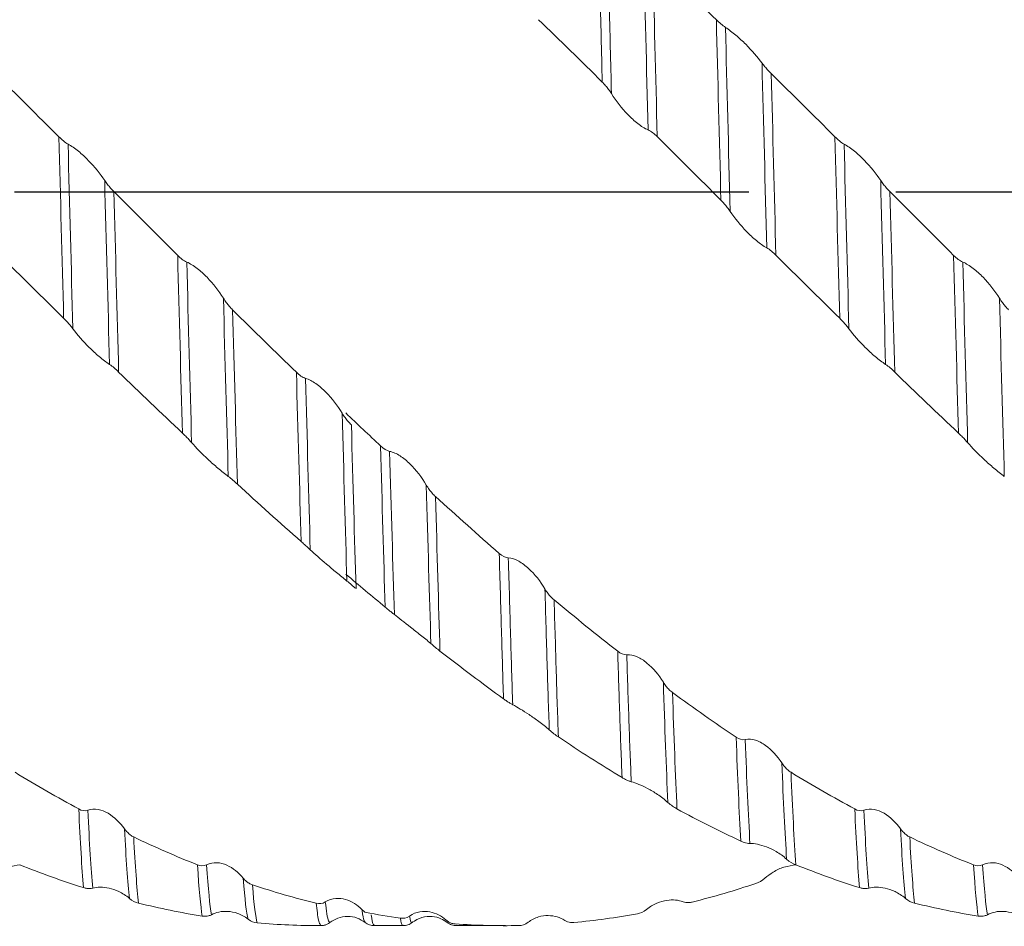
# Model space of a CAD drawing. Units: millimetres. Extents: x -66 to 143, y -52 to 51.
# Drawn here: x 64 to 81, y -13 to 3 of the extents above; entities that cross this region are included whole.
import ezdxf

# ---------------------------------------------------------------- set-up
doc = ezdxf.new("R2010")
doc.units = ezdxf.units.MM
doc.linetypes.add('CENTERX2', pattern=[20.32, 12.7, -2.54, 2.54, -2.54])
doc.layers.add('외형선', color=4, linetype='Continuous', lineweight=30)
doc.layers.add('중심선', color=1, linetype='CENTERX2')

msp = doc.modelspace()

# ---------------------------------------------------------------- linework, layer by layer
at = {"layer": '외형선', "color": 1, "linetype": 'Continuous', "lineweight": 15}
for p, q in [((68.719, -12.7), (68.714, -12.688)), ((68.878, -12.645), (68.876, -12.643)), ((69.645, -12.7), (70.139, -12.7)), ((71.065, -12.676), (71.044, -12.67)), ((71.065, -12.7), (71.912, -12.7))]:
    msp.add_line(p, q, dxfattribs=at)
for points, knots in [([(73.586, 1.898), (73.573, 2.429), (73.56, 2.948), (73.541, 3.704), (73.535, 3.952), (73.524, 4.439), (73.518, 4.679), (73.512, 4.918)], [0, 0, 0, 0, 0.5, 0.5, 0.75, 0.75, 1, 1, 1, 1]), ([(73.745, 1.699), (73.732, 2.24), (73.718, 2.772), (73.699, 3.545), (73.693, 3.799), (73.681, 4.297), (73.675, 4.541), (73.669, 4.785)], [0, 0, 0, 0, 0.5, 0.5, 0.75, 0.75, 1, 1, 1, 1]), ([(75.717, 2.844), (75.775, 2.807), (75.837, 2.76), (75.955, 2.659), (76.013, 2.606), (76.175, 2.443), (76.269, 2.333), (76.349, 2.226)], [0, 0, 0, 0, 0.25, 0.25, 0.5, 0.5, 1, 1, 1, 1]), ([(76.349, 2.226), (76.365, 2.205), (76.382, 2.184), (76.399, 2.163), (76.416, 2.143), (76.433, 2.123), (76.451, 2.104), (76.469, 2.084), (76.489, 2.063), (76.509, 2.044)], [0, 0, 0, 0, 0.0000902083, 0.0000902083, 0.0000902083, 0.0001733264, 0.0001733264, 0.0001733264, 0.0002583566, 0.0002583566, 0.0002583566, 0.0002583566]), ([(73.745, 1.699), (73.73, 1.723), (73.713, 1.747), (73.696, 1.771), (73.679, 1.793), (73.662, 1.815), (73.644, 1.836), (73.626, 1.858), (73.606, 1.879), (73.586, 1.898)], [0, 0, 0, 0, 0.0000902075, 0.0000902075, 0.0000902075, 0.0001734371, 0.0001734371, 0.0001734371, 0.0002585792, 0.0002585792, 0.0002585792, 0.0002585792]), ([(74.379, 1.071), (74.32, 1.095), (74.259, 1.135), (74.14, 1.227), (74.083, 1.28), (73.92, 1.448), (73.826, 1.572), (73.745, 1.699)], [0, 0, 0, 0, 0.25, 0.25, 0.5, 0.5, 1, 1, 1, 1]), ([(64.347, 0.825), (64.405, 0.794), (64.467, 0.751), (64.586, 0.654), (64.643, 0.6), (64.806, 0.432), (64.9, 0.314), (64.981, 0.195)], [0, 0, 0, 0, 0.25, 0.25, 0.5, 0.5, 1, 1, 1, 1]), ([(77.768, 0.825), (77.826, 0.794), (77.888, 0.751), (78.007, 0.654), (78.064, 0.6), (78.227, 0.432), (78.321, 0.314), (78.401, 0.195)], [0, 0, 0, 0, 0.25, 0.25, 0.5, 0.5, 1, 1, 1, 1]), ([(64.981, 0.195), (64.996, 0.172), (65.013, 0.149), (65.03, 0.126), (65.047, 0.105), (65.064, 0.084), (65.082, 0.064), (65.101, 0.042), (65.12, 0.022), (65.14, 0.002)], [0, 0, 0, 0, 0.0000902074, 0.0000902074, 0.0000902074, 0.0001734868, 0.0001734868, 0.0001734868, 0.0002586766, 0.0002586766, 0.0002586766, 0.0002586766]), ([(78.401, 0.195), (78.417, 0.172), (78.433, 0.149), (78.451, 0.126), (78.467, 0.105), (78.485, 0.084), (78.503, 0.064), (78.521, 0.042), (78.541, 0.022), (78.561, 0.002)], [0, 0, 0, 0, 0.0000902074, 0.0000902074, 0.0000902074, 0.0001734868, 0.0001734868, 0.0001734868, 0.0002586766, 0.0002586766, 0.0002586766, 0.0002586766]), ([(75.798, -0.339), (75.782, -0.316), (75.766, -0.293), (75.748, -0.271), (75.732, -0.25), (75.714, -0.229), (75.696, -0.208), (75.678, -0.187), (75.658, -0.166), (75.638, -0.146)], [0, 0, 0, 0, 0.0000902075, 0.0000902075, 0.0000902075, 0.0001734078, 0.0001734078, 0.0001734078, 0.0002585207, 0.0002585207, 0.0002585207, 0.0002585207]), ([(76.432, -0.971), (76.373, -0.939), (76.312, -0.895), (76.193, -0.797), (76.135, -0.743), (75.973, -0.575), (75.878, -0.458), (75.798, -0.339)], [0, 0, 0, 0, 0.25, 0.25, 0.5, 0.5, 1, 1, 1, 1]), ([(66.4, -1.217), (66.459, -1.241), (66.52, -1.28), (66.639, -1.372), (66.696, -1.424), (66.859, -1.592), (66.954, -1.716), (67.034, -1.843)], [0, 0, 0, 0, 0.25, 0.25, 0.5, 0.5, 1, 1, 1, 1]), ([(79.821, -1.217), (79.879, -1.241), (79.941, -1.28), (80.06, -1.372), (80.117, -1.424), (80.28, -1.592), (80.375, -1.716), (80.455, -1.843)], [0, 0, 0, 0, 0.25, 0.25, 0.5, 0.5, 1, 1, 1, 1]), ([(67.034, -1.843), (67.05, -1.867), (67.066, -1.892), (67.084, -1.916), (67.1, -1.938), (67.118, -1.959), (67.136, -1.98), (67.154, -2.002), (67.173, -2.023), (67.194, -2.043)], [0, 0, 0, 0, 0.0000902078, 0.0000902078, 0.0000902078, 0.0001734052, 0.0001734052, 0.0001734052, 0.0002585133, 0.0002585133, 0.0002585133, 0.0002585133]), ([(80.455, -1.843), (80.47, -1.867), (80.487, -1.892), (80.505, -1.916), (80.521, -1.938), (80.538, -1.959), (80.556, -1.98), (80.575, -2.002), (80.594, -2.023), (80.614, -2.043)], [0, 0, 0, 0, 0.0000902078, 0.0000902078, 0.0000902078, 0.0001734052, 0.0001734052, 0.0001734052, 0.0002585133, 0.0002585133, 0.0002585133, 0.0002585133]), ([(64.431, -2.37), (64.415, -2.35), (64.399, -2.329), (64.381, -2.308), (64.365, -2.288), (64.347, -2.269), (64.329, -2.249), (64.311, -2.229), (64.291, -2.209), (64.271, -2.189)], [0, 0, 0, 0, 0.0000902079, 0.0000902079, 0.0000902079, 0.0001733573, 0.0001733573, 0.0001733573, 0.0002584186, 0.0002584186, 0.0002584186, 0.0002584186]), ([(77.852, -2.37), (77.836, -2.35), (77.819, -2.329), (77.802, -2.308), (77.785, -2.288), (77.768, -2.269), (77.75, -2.249), (77.732, -2.229), (77.712, -2.209), (77.692, -2.189)], [0, 0, 0, 0, 0.0000902079, 0.0000902079, 0.0000902079, 0.0001733573, 0.0001733573, 0.0001733573, 0.0002584186, 0.0002584186, 0.0002584186, 0.0002584186]), ([(65.065, -2.987), (65.006, -2.949), (64.945, -2.902), (64.826, -2.801), (64.769, -2.748), (64.606, -2.586), (64.511, -2.477), (64.431, -2.37)], [0, 0, 0, 0, 0.25, 0.25, 0.5, 0.5, 1, 1, 1, 1]), ([(78.486, -2.987), (78.427, -2.949), (78.366, -2.902), (78.247, -2.801), (78.189, -2.748), (78.027, -2.586), (77.932, -2.477), (77.852, -2.37)], [0, 0, 0, 0, 0.25, 0.25, 0.5, 0.5, 1, 1, 1, 1]), ([(68.454, -3.229), (68.512, -3.244), (68.574, -3.278), (68.693, -3.362), (68.75, -3.412), (68.913, -3.576), (69.008, -3.701), (69.088, -3.834)], [0, 0, 0, 0, 0.25, 0.25, 0.5, 0.5, 1, 1, 1, 1]), ([(69.088, -3.834), (69.103, -3.859), (69.12, -3.885), (69.138, -3.909), (69.154, -3.931), (69.171, -3.953), (69.189, -3.974), (69.208, -3.995), (69.227, -4.016), (69.247, -4.035)], [0, 0, 0, 0, 0.0000902083, 0.0000902083, 0.0000902083, 0.000173306, 0.000173306, 0.000173306, 0.0002583145, 0.0002583145, 0.0002583145, 0.0002583145]), ([(66.484, -4.34), (66.469, -4.322), (66.452, -4.304), (66.435, -4.285), (66.418, -4.268), (66.401, -4.25), (66.383, -4.232), (66.364, -4.213), (66.345, -4.194), (66.325, -4.176)], [0, 0, 0, 0, 0.0000902085, 0.0000902085, 0.0000902085, 0.0001732887, 0.0001732887, 0.0001732887, 0.0002582799, 0.0002582799, 0.0002582799, 0.0002582799]), ([(79.905, -4.34), (79.89, -4.322), (79.873, -4.304), (79.855, -4.285), (79.839, -4.268), (79.822, -4.25), (79.804, -4.232), (79.785, -4.213), (79.766, -4.194), (79.746, -4.176)], [0, 0, 0, 0, 0.0000902085, 0.0000902085, 0.0000902085, 0.0001732887, 0.0001732887, 0.0001732887, 0.0002582799, 0.0002582799, 0.0002582799, 0.0002582799]), ([(67.118, -4.926), (67.06, -4.883), (66.998, -4.833), (66.879, -4.733), (66.822, -4.682), (66.659, -4.53), (66.565, -4.432), (66.484, -4.34)], [0, 0, 0, 0, 0.25, 0.25, 0.5, 0.5, 1, 1, 1, 1]), ([(80.539, -4.926), (80.48, -4.883), (80.419, -4.833), (80.3, -4.733), (80.243, -4.682), (80.08, -4.53), (79.985, -4.432), (79.905, -4.34)], [0, 0, 0, 0, 0.25, 0.25, 0.5, 0.5, 1, 1, 1, 1]), ([(69.909, -4.492), (69.968, -4.503), (70.029, -4.532), (70.148, -4.609), (70.206, -4.657), (70.368, -4.817), (70.463, -4.942), (70.543, -5.076)], [0, 0, 0, 0, 0.25, 0.25, 0.5, 0.5, 1, 1, 1, 1]), ([(70.543, -5.076), (70.558, -5.101), (70.575, -5.127), (70.593, -5.151), (70.609, -5.173), (70.626, -5.195), (70.644, -5.215), (70.663, -5.236), (70.682, -5.256), (70.702, -5.274)], [0, 0, 0, 0, 0.0000902084, 0.0000902084, 0.0000902084, 0.0001733137, 0.0001733137, 0.0001733137, 0.0002583291, 0.0002583291, 0.0002583291, 0.0002583291]), ([(68.536, -6.195), (68.521, -6.181), (68.504, -6.165), (68.487, -6.149), (68.47, -6.134), (68.453, -6.119), (68.435, -6.103), (68.417, -6.086), (68.397, -6.069), (68.377, -6.051)], [0, 0, 0, 0, 0.0000902093, 0.0000902093, 0.0000902093, 0.0001732037, 0.0001732037, 0.0001732037, 0.0002581077, 0.0002581077, 0.0002581077, 0.0002581077]), ([(69.169, -6.736), (69.111, -6.688), (69.05, -6.638), (68.931, -6.54), (68.873, -6.492), (68.711, -6.354), (68.617, -6.27), (68.536, -6.195)], [0, 0, 0, 0, 0.25, 0.25, 0.5, 0.5, 1, 1, 1, 1]), ([(71.878, -8.775), (71.866, -8.396), (71.854, -8.005), (71.83, -7.167), (71.817, -6.723), (71.804, -6.257)], [0, 0, 0, 0, 0.5, 0.5, 1, 1, 1, 1]), ([(71.961, -6.336), (72.02, -6.338), (72.081, -6.36), (72.2, -6.426), (72.257, -6.469), (72.419, -6.618), (72.514, -6.739), (72.594, -6.873)], [0, 0, 0, 0, 0.25, 0.25, 0.5, 0.5, 1, 1, 1, 1]), ([(72.037, -8.876), (72.031, -8.686), (72.025, -8.49), (72.012, -8.092), (72.006, -7.889), (71.988, -7.257), (71.975, -6.808), (71.961, -6.336)], [0, 0, 0, 0, 0.25, 0.25, 0.5, 0.5, 1, 1, 1, 1]), ([(72.594, -6.873), (72.609, -6.898), (72.626, -6.923), (72.644, -6.947), (72.66, -6.968), (72.677, -6.989), (72.695, -7.009), (72.714, -7.028), (72.733, -7.047), (72.753, -7.063)], [0, 0, 0, 0, 0.00009021, 0.00009021, 0.00009021, 0.0001730545, 0.0001730545, 0.0001730545, 0.0002578079, 0.0002578079, 0.0002578079, 0.0002578079]), ([(72.67, -9.313), (72.656, -8.947), (72.644, -8.559), (72.62, -7.755), (72.607, -7.327), (72.594, -6.873)], [0, 0, 0, 0, 0.5, 0.5, 1, 1, 1, 1]), ([(72.827, -9.434), (72.814, -9.078), (72.801, -8.7), (72.784, -8.113), (72.778, -7.912), (72.766, -7.497), (72.759, -7.283), (72.753, -7.063)], [0, 0, 0, 0, 0.5, 0.5, 0.75, 0.75, 1, 1, 1, 1]), ([(69.99, -7.314), (69.974, -7.302), (69.957, -7.289), (69.94, -7.275), (69.923, -7.262), (69.906, -7.248), (69.888, -7.234), (69.87, -7.219), (69.851, -7.203), (69.831, -7.186)], [0, 0, 0, 0, 0.0000902106, 0.0000902106, 0.0000902106, 0.000173007, 0.000173007, 0.000173007, 0.0002577124, 0.0002577124, 0.0002577124, 0.0002577124]), ([(70.622, -7.818), (70.563, -7.768), (70.502, -7.718), (70.383, -7.623), (70.326, -7.578), (70.164, -7.451), (70.07, -7.377), (69.99, -7.314)], [0, 0, 0, 0, 0.25, 0.25, 0.5, 0.5, 1, 1, 1, 1]), ([(73.928, -10.136), (73.915, -9.813), (73.902, -9.465), (73.883, -8.916), (73.877, -8.729), (73.865, -8.346), (73.859, -8.151), (73.853, -7.951)], [0, 0, 0, 0, 0.5, 0.5, 0.75, 0.75, 1, 1, 1, 1]), ([(74.01, -8.012), (74.068, -8.005), (74.13, -8.02), (74.248, -8.073), (74.305, -8.11), (74.468, -8.245), (74.562, -8.359), (74.642, -8.488)], [0, 0, 0, 0, 0.25, 0.25, 0.5, 0.5, 1, 1, 1, 1]), ([(74.087, -10.209), (74.074, -9.886), (74.06, -9.538), (74.041, -8.986), (74.034, -8.797), (74.022, -8.41), (74.016, -8.214), (74.01, -8.012)], [0, 0, 0, 0, 0.5, 0.5, 0.75, 0.75, 1, 1, 1, 1]), ([(74.642, -8.488), (74.657, -8.513), (74.674, -8.537), (74.692, -8.56), (74.708, -8.58), (74.725, -8.599), (74.743, -8.617), (74.762, -8.635), (74.781, -8.652), (74.801, -8.667)], [0, 0, 0, 0, 0.000090211, 0.000090211, 0.000090211, 0.0001729481, 0.0001729481, 0.0001729481, 0.0002575942, 0.0002575942, 0.0002575942, 0.0002575942]), ([(72.037, -8.876), (72.022, -8.868), (72.005, -8.858), (71.987, -8.848), (71.971, -8.838), (71.954, -8.827), (71.936, -8.815), (71.917, -8.802), (71.898, -8.789), (71.878, -8.775)], [0, 0, 0, 0, 0.0000902103, 0.0000902103, 0.0000902103, 0.0001730283, 0.0001730283, 0.0001730283, 0.0002577545, 0.0002577545, 0.0002577545, 0.0002577545]), ([(72.67, -9.313), (72.611, -9.261), (72.55, -9.212), (72.431, -9.124), (72.374, -9.084), (72.212, -8.976), (72.117, -8.919), (72.037, -8.876)], [0, 0, 0, 0, 0.25, 0.25, 0.5, 0.5, 1, 1, 1, 1]), ([(76.058, -9.479), (76.117, -9.463), (76.178, -9.47), (76.297, -9.509), (76.354, -9.541), (76.517, -9.658), (76.611, -9.762), (76.691, -9.885)], [0, 0, 0, 0, 0.25, 0.25, 0.5, 0.5, 1, 1, 1, 1]), ([(76.691, -9.885), (76.707, -9.908), (76.723, -9.93), (76.741, -9.951), (76.757, -9.97), (76.775, -9.987), (76.793, -10.003), (76.811, -10.019), (76.83, -10.034), (76.85, -10.046)], [0, 0, 0, 0, 0.0000902088, 0.0000902088, 0.0000902088, 0.0001732462, 0.0001732462, 0.0001732462, 0.000258195, 0.000258195, 0.000258195, 0.000258195]), ([(74.087, -10.209), (74.072, -10.205), (74.055, -10.199), (74.038, -10.192), (74.021, -10.185), (74.004, -10.177), (73.986, -10.168), (73.967, -10.159), (73.948, -10.148), (73.928, -10.136)], [0, 0, 0, 0, 0.0000902081, 0.0000902081, 0.0000902081, 0.0001733592, 0.0001733592, 0.0001733592, 0.0002584198, 0.0002584198, 0.0002584198, 0.0002584198]), ([(74.721, -10.568), (74.662, -10.515), (74.601, -10.469), (74.482, -10.389), (74.425, -10.355), (74.262, -10.269), (74.168, -10.231), (74.087, -10.209)], [0, 0, 0, 0, 0.25, 0.25, 0.5, 0.5, 1, 1, 1, 1]), ([(64.689, -10.701), (64.748, -10.678), (64.809, -10.677), (64.928, -10.7), (64.985, -10.724), (65.148, -10.82), (65.242, -10.913), (65.323, -11.025)], [0, 0, 0, 0, 0.25, 0.25, 0.5, 0.5, 1, 1, 1, 1]), ([(78.11, -10.701), (78.168, -10.678), (78.23, -10.677), (78.349, -10.7), (78.406, -10.724), (78.569, -10.82), (78.663, -10.913), (78.743, -11.025)], [0, 0, 0, 0, 0.25, 0.25, 0.5, 0.5, 1, 1, 1, 1]), ([(65.323, -11.025), (65.338, -11.046), (65.355, -11.066), (65.373, -11.084), (65.389, -11.101), (65.406, -11.116), (65.424, -11.13), (65.443, -11.144), (65.462, -11.156), (65.482, -11.165)], [0, 0, 0, 0, 0.0000902068, 0.0000902068, 0.0000902068, 0.0001735335, 0.0001735335, 0.0001735335, 0.0002587738, 0.0002587738, 0.0002587738, 0.0002587738]), ([(78.743, -11.025), (78.759, -11.046), (78.776, -11.066), (78.793, -11.084), (78.81, -11.101), (78.827, -11.116), (78.845, -11.13), (78.863, -11.144), (78.883, -11.156), (78.903, -11.165)], [0, 0, 0, 0, 0.0000902068, 0.0000902068, 0.0000902068, 0.0001735335, 0.0001735335, 0.0001735335, 0.0002587738, 0.0002587738, 0.0002587738, 0.0002587738]), ([(76.14, -11.277), (76.125, -11.277), (76.108, -11.275), (76.09, -11.271), (76.074, -11.268), (76.057, -11.264), (76.039, -11.258), (76.02, -11.252), (76.001, -11.244), (75.981, -11.235)], [0, 0, 0, 0, 0.0000902066, 0.0000902066, 0.0000902066, 0.0001735467, 0.0001735467, 0.0001735467, 0.0002588003, 0.0002588003, 0.0002588003, 0.0002588003]), ([(76.774, -11.549), (76.715, -11.496), (76.654, -11.453), (76.535, -11.384), (76.478, -11.358), (76.315, -11.296), (76.22, -11.277), (76.14, -11.277)], [0, 0, 0, 0, 0.25, 0.25, 0.5, 0.5, 1, 1, 1, 1]), ([(62.979, -11.877), (63.026, -11.841), (63.136, -11.755), (63.331, -11.67), (63.449, -11.657), (63.517, -11.649)], [0, 0, 0, 0, 0.237573, 0.56291, 1, 1, 1, 1]), ([(66.742, -11.647), (66.801, -11.616), (66.862, -11.607), (66.981, -11.614), (67.039, -11.63), (67.201, -11.702), (67.296, -11.78), (67.376, -11.878)], [0, 0, 0, 0, 0.25, 0.25, 0.5, 0.5, 1, 1, 1, 1]), ([(76.4, -11.877), (76.446, -11.841), (76.556, -11.755), (76.752, -11.67), (76.87, -11.657), (76.938, -11.649)], [0, 0, 0, 0, 0.237573, 0.56291, 1, 1, 1, 1]), ([(80.163, -11.647), (80.222, -11.616), (80.283, -11.607), (80.402, -11.614), (80.46, -11.63), (80.622, -11.702), (80.717, -11.78), (80.797, -11.878)], [0, 0, 0, 0, 0.25, 0.25, 0.5, 0.5, 1, 1, 1, 1]), ([(67.376, -11.878), (67.392, -11.897), (67.409, -11.914), (67.426, -11.93), (67.443, -11.944), (67.46, -11.956), (67.478, -11.967), (67.496, -11.978), (67.516, -11.987), (67.536, -11.994)], [0, 0, 0, 0, 0.0000902072, 0.0000902072, 0.0000902072, 0.0001735082, 0.0001735082, 0.0001735082, 0.00025872, 0.00025872, 0.00025872, 0.00025872]), ([(64.773, -12.051), (64.758, -12.055), (64.741, -12.058), (64.723, -12.058), (64.707, -12.059), (64.69, -12.058), (64.672, -12.055), (64.653, -12.052), (64.634, -12.048), (64.614, -12.042)], [0, 0, 0, 0, 0.0000902075, 0.0000902075, 0.0000902075, 0.0001734216, 0.0001734216, 0.0001734216, 0.0002585484, 0.0002585484, 0.0002585484, 0.0002585484]), ([(65.407, -12.228), (65.349, -12.177), (65.287, -12.139), (65.168, -12.083), (65.111, -12.064), (64.948, -12.028), (64.854, -12.03), (64.773, -12.051)], [0, 0, 0, 0, 0.25, 0.25, 0.5, 0.5, 1, 1, 1, 1]), ([(78.194, -12.051), (78.178, -12.055), (78.162, -12.058), (78.144, -12.058), (78.128, -12.059), (78.11, -12.058), (78.092, -12.055), (78.074, -12.052), (78.054, -12.048), (78.034, -12.042)], [0, 0, 0, 0, 0.0000902075, 0.0000902075, 0.0000902075, 0.0001734216, 0.0001734216, 0.0001734216, 0.0002585484, 0.0002585484, 0.0002585484, 0.0002585484]), ([(78.828, -12.228), (78.769, -12.177), (78.708, -12.139), (78.589, -12.083), (78.532, -12.064), (78.369, -12.028), (78.274, -12.03), (78.194, -12.051)], [0, 0, 0, 0, 0.25, 0.25, 0.5, 0.5, 1, 1, 1, 1]), ([(68.796, -12.289), (68.855, -12.251), (68.916, -12.234), (69.035, -12.225), (69.093, -12.233), (69.255, -12.279), (69.35, -12.34), (69.43, -12.422)], [0, 0, 0, 0, 0.25, 0.25, 0.5, 0.5, 1, 1, 1, 1]), ([(74.351, -12.421), (74.409, -12.371), (74.471, -12.336), (74.589, -12.286), (74.647, -12.271), (74.809, -12.246), (74.903, -12.256), (74.983, -12.287)], [0, 0, 0, 0, 0.25, 0.25, 0.5, 0.5, 1, 1, 1, 1]), ([(68.714, -12.688), (68.702, -12.673), (68.677, -12.64), (68.652, -12.425), (68.639, -12.311)], [0, 0, 0, 0, 0.467102, 1, 1, 1, 1]), ([(68.876, -12.643), (68.868, -12.639), (68.851, -12.632), (68.824, -12.514), (68.805, -12.363), (68.796, -12.289)], [0, 0, 0, 0, 0.311982, 0.659028, 1, 1, 1, 1]), ([(69.43, -12.422), (69.446, -12.438), (69.462, -12.452), (69.48, -12.464), (69.483, -12.466), (69.485, -12.468), (69.488, -12.469)], [0, 0, 0, 0, 0.0000902082, 0.0000902082, 0.0000902082, 0.0001039342, 0.0001039342, 0.0001039342, 0.0001039342]), ([(69.486, -12.63), (69.482, -12.632), (69.467, -12.637), (69.449, -12.548), (69.434, -12.447), (69.43, -12.422)], [0, 0, 0, 0, 0.213389, 0.802301, 1, 1, 1, 1]), ([(74.983, -12.287), (74.999, -12.293), (75.015, -12.297), (75.033, -12.299), (75.049, -12.301), (75.067, -12.302), (75.084, -12.301), (75.103, -12.3), (75.122, -12.297), (75.142, -12.292)], [0, 0, 0, 0, 0.0000902108, 0.0000902108, 0.0000902108, 0.0001729834, 0.0001729834, 0.0001729834, 0.0002576648, 0.0002576648, 0.0002576648, 0.0002576648]), ([(66.827, -12.511), (66.811, -12.52), (66.794, -12.526), (66.777, -12.53), (66.76, -12.535), (66.743, -12.537), (66.725, -12.538), (66.707, -12.539), (66.687, -12.538), (66.667, -12.534)], [0, 0, 0, 0, 0.0000902085, 0.0000902085, 0.0000902085, 0.0001732794, 0.0001732794, 0.0001732794, 0.0002582615, 0.0002582615, 0.0002582615, 0.0002582615]), ([(67.46, -12.588), (67.402, -12.54), (67.34, -12.508), (67.221, -12.467), (67.164, -12.456), (67.001, -12.447), (66.907, -12.469), (66.827, -12.511)], [0, 0, 0, 0, 0.25, 0.25, 0.5, 0.5, 1, 1, 1, 1]), ([(68.876, -12.646), (68.921, -12.617), (69.012, -12.558), (69.181, -12.531), (69.349, -12.557), (69.441, -12.616), (69.486, -12.645)], [0, 0, 0, 0, 0.244303, 0.499919, 0.755576, 1, 1, 1, 1]), ([(69.644, -12.677), (69.639, -12.683), (69.621, -12.705), (69.603, -12.591), (69.589, -12.51)], [0, 0, 0, 0, 0.282441, 1, 1, 1, 1]), ([(70.139, -12.687), (70.137, -12.691), (70.122, -12.722), (70.107, -12.641), (70.094, -12.57)], [0, 0, 0, 0, 0.134219, 1, 1, 1, 1]), ([(70.251, -12.534), (70.31, -12.493), (70.371, -12.471), (70.49, -12.451), (70.548, -12.453), (70.71, -12.483), (70.805, -12.532), (70.885, -12.602)], [0, 0, 0, 0, 0.25, 0.25, 0.5, 0.5, 1, 1, 1, 1]), ([(70.299, -12.63), (70.297, -12.637), (70.282, -12.679), (70.265, -12.601), (70.251, -12.534)], [0, 0, 0, 0, 0.149344, 1, 1, 1, 1]), ([(70.3, -12.644), (70.354, -12.611), (70.46, -12.546), (70.643, -12.532), (70.798, -12.571), (70.871, -12.621), (70.905, -12.644)], [0, 0, 0, 0, 0.278107, 0.543647, 0.785368, 1, 1, 1, 1]), ([(72.303, -12.642), (72.361, -12.596), (72.423, -12.567), (72.541, -12.531), (72.599, -12.525), (72.761, -12.527), (72.856, -12.557), (72.936, -12.608)], [0, 0, 0, 0, 0.25, 0.25, 0.5, 0.5, 1, 1, 1, 1]), ([(80.247, -12.511), (80.232, -12.52), (80.215, -12.526), (80.197, -12.53), (80.181, -12.535), (80.164, -12.537), (80.146, -12.538), (80.127, -12.539), (80.108, -12.538), (80.088, -12.534)], [0, 0, 0, 0, 0.0000902085, 0.0000902085, 0.0000902085, 0.0001732794, 0.0001732794, 0.0001732794, 0.0002582615, 0.0002582615, 0.0002582615, 0.0002582615]), ([(80.881, -12.588), (80.822, -12.54), (80.761, -12.508), (80.642, -12.467), (80.585, -12.456), (80.422, -12.447), (80.328, -12.469), (80.247, -12.511)], [0, 0, 0, 0, 0.25, 0.25, 0.5, 0.5, 1, 1, 1, 1]), ([(68.714, -12.698), (68.741, -12.698), (68.785, -12.697), (68.825, -12.675), (68.84, -12.666)], [0, 0, 0, 0, 0.603257, 1, 1, 1, 1]), ([(68.788, -12.689), (68.785, -12.691), (68.763, -12.699), (68.739, -12.699), (68.719, -12.7)], [0, 0, 0, 0, 0.179573, 1, 1, 1, 1]), ([(68.878, -12.645), (68.862, -12.657), (68.838, -12.674), (68.81, -12.682), (68.8, -12.685)], [0, 0, 0, 0, 0.666343, 1, 1, 1, 1]), ([(69.485, -12.644), (69.509, -12.66), (69.558, -12.692), (69.616, -12.697), (69.645, -12.7)], [0, 0, 0, 0, 0.499639, 1, 1, 1, 1]), ([(70.14, -12.7), (70.169, -12.698), (70.227, -12.693), (70.276, -12.66), (70.3, -12.644)], [0, 0, 0, 0, 0.500963, 1, 1, 1, 1]), ([(70.885, -12.602), (70.9, -12.616), (70.917, -12.628), (70.935, -12.638), (70.951, -12.647), (70.968, -12.654), (70.986, -12.66), (71.005, -12.665), (71.024, -12.669), (71.044, -12.67)], [0, 0, 0, 0, 0.0000902079, 0.0000902079, 0.0000902079, 0.0001733995, 0.0001733995, 0.0001733995, 0.0002585008, 0.0002585008, 0.0002585008, 0.0002585008]), ([(70.905, -12.644), (70.93, -12.66), (70.979, -12.692), (71.037, -12.697), (71.066, -12.7)], [0, 0, 0, 0, 0.499639, 1, 1, 1, 1]), ([(72.294, -12.648), (72.295, -12.647), (72.297, -12.646), (72.298, -12.644), (72.298, -12.644)], [0, 0, 0, 0, 0.99719, 1, 1, 1, 1]), ([(72.936, -12.608), (72.951, -12.618), (72.968, -12.626), (72.985, -12.632), (73.002, -12.638), (73.019, -12.642), (73.037, -12.644), (73.055, -12.647), (73.075, -12.647), (73.095, -12.645)], [0, 0, 0, 0, 0.00009021, 0.00009021, 0.00009021, 0.0001730666, 0.0001730666, 0.0001730666, 0.0002578317, 0.0002578317, 0.0002578317, 0.0002578317])]:
    msp.add_open_spline(points, degree=3, knots=knots, dxfattribs=at)
for points in [[(74.379, 1.071), (74.351, 2.159), (74.325, 3.216), (74.301, 4.196)], [(75.559, 2.975), (75.193, 3.331), (74.826, 3.684), (74.46, 4.031)], [(74.536, 0.954), (74.509, 2.022), (74.483, 3.061), (74.46, 4.031)], [(73.586, 1.898), (73.221, 2.261), (72.853, 2.621), (72.485, 2.978)], [(75.559, 2.975), (75.609, 2.927), (75.664, 2.878), (75.717, 2.844)], [(75.638, -0.146), (75.611, 0.92), (75.584, 1.975), (75.559, 2.975)], [(75.798, -0.339), (75.77, 0.746), (75.742, 1.823), (75.717, 2.844)], [(76.432, -0.971), (76.403, 0.108), (76.376, 1.191), (76.349, 2.226)], [(64.189, 0.951), (63.822, 1.317), (63.454, 1.682), (63.088, 2.044)], [(77.61, 0.951), (77.243, 1.317), (76.875, 1.682), (76.509, 2.044)], [(76.589, -1.097), (76.562, -0.04), (76.534, 1.023), (76.509, 2.044)], [(74.536, 0.954), (74.486, 1.003), (74.431, 1.049), (74.379, 1.071)], [(64.189, 0.951), (64.239, 0.901), (64.295, 0.853), (64.347, 0.825)], [(64.271, -2.189), (64.244, -1.149), (64.216, -0.086), (64.189, 0.951)], [(75.638, -0.146), (75.272, 0.22), (74.904, 0.588), (74.536, 0.954)], [(77.61, 0.951), (77.66, 0.901), (77.715, 0.853), (77.768, 0.825)], [(77.692, -2.189), (77.664, -1.149), (77.637, -0.086), (77.61, 0.951)], [(64.431, -2.37), (64.402, -1.314), (64.374, -0.232), (64.347, 0.825)], [(77.852, -2.37), (77.823, -1.314), (77.795, -0.232), (77.768, 0.825)], [(65.065, -2.987), (65.037, -1.946), (65.008, -0.868), (64.981, 0.195)], [(78.486, -2.987), (78.457, -1.946), (78.429, -0.868), (78.401, 0.195)], [(66.243, -1.1), (65.874, -0.734), (65.507, -0.366), (65.14, 0.002)], [(65.222, -3.119), (65.195, -2.1), (65.167, -1.044), (65.14, 0.002)], [(79.663, -1.1), (79.295, -0.734), (78.927, -0.366), (78.561, 0.002)], [(78.643, -3.119), (78.616, -2.1), (78.588, -1.044), (78.561, 0.002)], [(76.589, -1.097), (76.539, -1.048), (76.484, -0.999), (76.432, -0.971)], [(64.271, -2.189), (63.904, -1.827), (63.535, -1.463), (63.169, -1.097)], [(66.243, -1.1), (66.292, -1.15), (66.348, -1.196), (66.4, -1.217)], [(66.325, -4.176), (66.298, -3.188), (66.27, -2.147), (66.243, -1.1)], [(77.692, -2.189), (77.324, -1.827), (76.956, -1.463), (76.589, -1.097)], [(79.663, -1.1), (79.713, -1.15), (79.769, -1.196), (79.821, -1.217)], [(79.746, -4.176), (79.719, -3.188), (79.691, -2.147), (79.663, -1.1)], [(66.484, -4.34), (66.457, -3.34), (66.428, -2.283), (66.4, -1.217)], [(79.905, -4.34), (79.878, -3.34), (79.849, -2.283), (79.821, -1.217)], [(67.118, -4.926), (67.091, -3.949), (67.062, -2.906), (67.034, -1.843)], [(80.539, -4.926), (80.512, -3.949), (80.483, -2.906), (80.455, -1.843)], [(68.296, -3.124), (67.928, -2.767), (67.562, -2.406), (67.194, -2.043)], [(67.276, -5.06), (67.249, -4.105), (67.221, -3.084), (67.194, -2.043)], [(65.222, -3.119), (65.173, -3.071), (65.117, -3.022), (65.065, -2.987)], [(78.643, -3.119), (78.593, -3.071), (78.538, -3.022), (78.486, -2.987)], [(66.325, -4.176), (65.957, -3.828), (65.589, -3.475), (65.222, -3.119)], [(68.296, -3.124), (68.346, -3.172), (68.402, -3.215), (68.454, -3.229)], [(68.377, -6.051), (68.352, -5.141), (68.324, -4.152), (68.296, -3.124)], [(68.536, -6.195), (68.51, -5.277), (68.482, -4.274), (68.454, -3.229)], [(79.746, -4.176), (79.377, -3.828), (79.009, -3.475), (78.643, -3.119)], [(69.169, -6.736), (69.144, -5.848), (69.116, -4.867), (69.088, -3.834)], [(69.752, -4.397), (69.551, -4.209), (69.35, -4.019), (69.15, -3.828)], [(69.327, -6.867), (69.302, -6.001), (69.275, -5.045), (69.247, -4.035)], [(69.752, -4.397), (69.802, -4.444), (69.857, -4.483), (69.909, -4.492)], [(69.831, -7.186), (69.806, -6.339), (69.779, -5.398), (69.752, -4.397)], [(69.99, -7.314), (69.965, -6.462), (69.938, -5.509), (69.909, -4.492)], [(67.276, -5.06), (67.226, -5.014), (67.17, -4.965), (67.118, -4.926)], [(68.377, -6.051), (68.009, -5.728), (67.643, -5.397), (67.276, -5.06)], [(70.622, -7.818), (70.597, -7), (70.571, -6.075), (70.543, -5.076)], [(71.804, -6.257), (71.436, -5.936), (71.07, -5.609), (70.702, -5.274)], [(70.779, -7.947), (70.755, -7.15), (70.729, -6.249), (70.702, -5.274)], [(71.804, -6.257), (71.854, -6.3), (71.909, -6.335), (71.961, -6.336)], [(69.831, -7.186), (69.603, -6.999), (69.376, -6.809), (69.15, -6.616)], [(69.327, -6.867), (69.277, -6.825), (69.222, -6.779), (69.169, -6.736)], [(73.853, -7.951), (73.487, -7.665), (73.121, -7.369), (72.753, -7.063)], [(70.779, -7.947), (70.729, -7.908), (70.674, -7.863), (70.622, -7.818)], [(71.878, -8.775), (71.511, -8.509), (71.146, -8.233), (70.779, -7.947)], [(73.853, -7.951), (73.903, -7.989), (73.958, -8.018), (74.01, -8.012)], [(74.721, -10.568), (74.693, -9.969), (74.666, -9.26), (74.642, -8.488)], [(75.901, -9.437), (75.535, -9.192), (75.168, -8.935), (74.8, -8.666)], [(74.878, -10.679), (74.851, -10.1), (74.825, -9.415), (74.801, -8.666)], [(72.827, -9.434), (72.777, -9.401), (72.722, -9.36), (72.67, -9.313)], [(73.928, -10.136), (73.561, -9.915), (73.195, -9.681), (72.827, -9.434)], [(75.901, -9.437), (75.951, -9.47), (76.006, -9.492), (76.058, -9.479)], [(75.981, -11.235), (75.953, -10.738), (75.926, -10.126), (75.901, -9.437)], [(76.14, -11.277), (76.112, -10.786), (76.084, -10.174), (76.058, -9.479)], [(64.532, -10.681), (64.165, -10.482), (63.797, -10.27), (63.43, -10.046)], [(76.774, -11.549), (76.746, -11.108), (76.718, -10.542), (76.691, -9.885)], [(77.952, -10.681), (77.585, -10.482), (77.217, -10.27), (76.85, -10.046)], [(76.932, -11.647), (76.904, -11.224), (76.876, -10.68), (76.85, -10.046)], [(64.532, -10.681), (64.581, -10.708), (64.637, -10.722), (64.689, -10.701)], [(64.614, -12.042), (64.586, -11.706), (64.558, -11.244), (64.532, -10.681)], [(64.773, -12.051), (64.745, -11.726), (64.716, -11.267), (64.689, -10.701)], [(74.878, -10.679), (74.828, -10.652), (74.773, -10.616), (74.721, -10.568)], [(75.981, -11.235), (75.614, -11.064), (75.246, -10.878), (74.878, -10.679)], [(77.952, -10.681), (78.002, -10.708), (78.057, -10.722), (78.11, -10.701)], [(78.034, -12.042), (78.007, -11.706), (77.979, -11.244), (77.952, -10.681)], [(78.194, -12.051), (78.166, -11.726), (78.137, -11.267), (78.11, -10.701)], [(65.407, -12.228), (65.379, -11.955), (65.35, -11.547), (65.323, -11.025)], [(78.828, -12.228), (78.8, -11.955), (78.771, -11.547), (78.743, -11.025)], [(66.585, -11.648), (66.217, -11.501), (65.848, -11.34), (65.482, -11.165)], [(65.565, -12.31), (65.537, -12.052), (65.509, -11.664), (65.482, -11.165)], [(80.006, -11.648), (79.637, -11.501), (79.269, -11.34), (78.903, -11.165)], [(78.985, -12.31), (78.958, -12.052), (78.93, -11.664), (78.903, -11.165)], [(76.932, -11.647), (76.882, -11.627), (76.826, -11.596), (76.774, -11.549)], [(64.614, -12.042), (64.246, -11.925), (63.878, -11.793), (63.511, -11.647)], [(66.585, -11.648), (66.635, -11.668), (66.69, -11.674), (66.742, -11.647)], [(66.667, -12.534), (66.64, -12.366), (66.612, -12.067), (66.585, -11.648)], [(66.827, -12.511), (66.799, -12.356), (66.771, -12.065), (66.742, -11.647)], [(78.034, -12.042), (77.667, -11.925), (77.299, -11.793), (76.932, -11.647)], [(80.006, -11.648), (80.055, -11.668), (80.111, -11.674), (80.163, -11.647)], [(80.088, -12.534), (80.061, -12.366), (80.033, -12.067), (80.006, -11.648)], [(80.247, -12.511), (80.22, -12.356), (80.191, -12.065), (80.163, -11.647)], [(67.46, -12.588), (67.433, -12.486), (67.405, -12.248), (67.376, -11.878)], [(76.243, -11.969), (76.292, -11.952), (76.348, -11.924), (76.4, -11.877)], [(68.639, -12.311), (68.27, -12.22), (67.903, -12.115), (67.536, -11.994)], [(67.618, -12.652), (67.591, -12.562), (67.564, -12.341), (67.536, -11.994)], [(76.243, -11.969), (75.877, -12.091), (75.51, -12.199), (75.142, -12.292)], [(65.565, -12.31), (65.515, -12.298), (65.459, -12.273), (65.407, -12.228)], [(78.985, -12.31), (78.936, -12.298), (78.88, -12.273), (78.828, -12.228)], [(66.668, -12.534), (66.3, -12.475), (65.931, -12.4), (65.565, -12.31)], [(68.639, -12.311), (68.689, -12.323), (68.744, -12.322), (68.796, -12.289)], [(74.194, -12.495), (74.244, -12.487), (74.299, -12.465), (74.351, -12.421)], [(80.088, -12.534), (79.72, -12.475), (79.352, -12.4), (78.985, -12.31)], [(67.618, -12.652), (67.568, -12.648), (67.512, -12.631), (67.46, -12.588)], [(70.094, -12.57), (69.892, -12.541), (69.69, -12.508), (69.488, -12.469)], [(70.094, -12.57), (70.144, -12.577), (70.199, -12.571), (70.251, -12.534)], [(74.194, -12.495), (73.827, -12.561), (73.462, -12.611), (73.094, -12.645)], [(68.719, -12.7), (68.351, -12.7), (67.984, -12.684), (67.618, -12.652)], [(72.146, -12.698), (71.777, -12.705), (71.41, -12.695), (71.044, -12.67)], [(72.146, -12.698), (72.195, -12.697), (72.251, -12.683), (72.303, -12.642)]]:
    msp.add_open_spline(points, degree=3, dxfattribs=at)
at = {"layer": '중심선'}
msp.add_line((-58.5, 0), (120.6, 0), dxfattribs=at)

doc.saveas('drawing.dxf')
